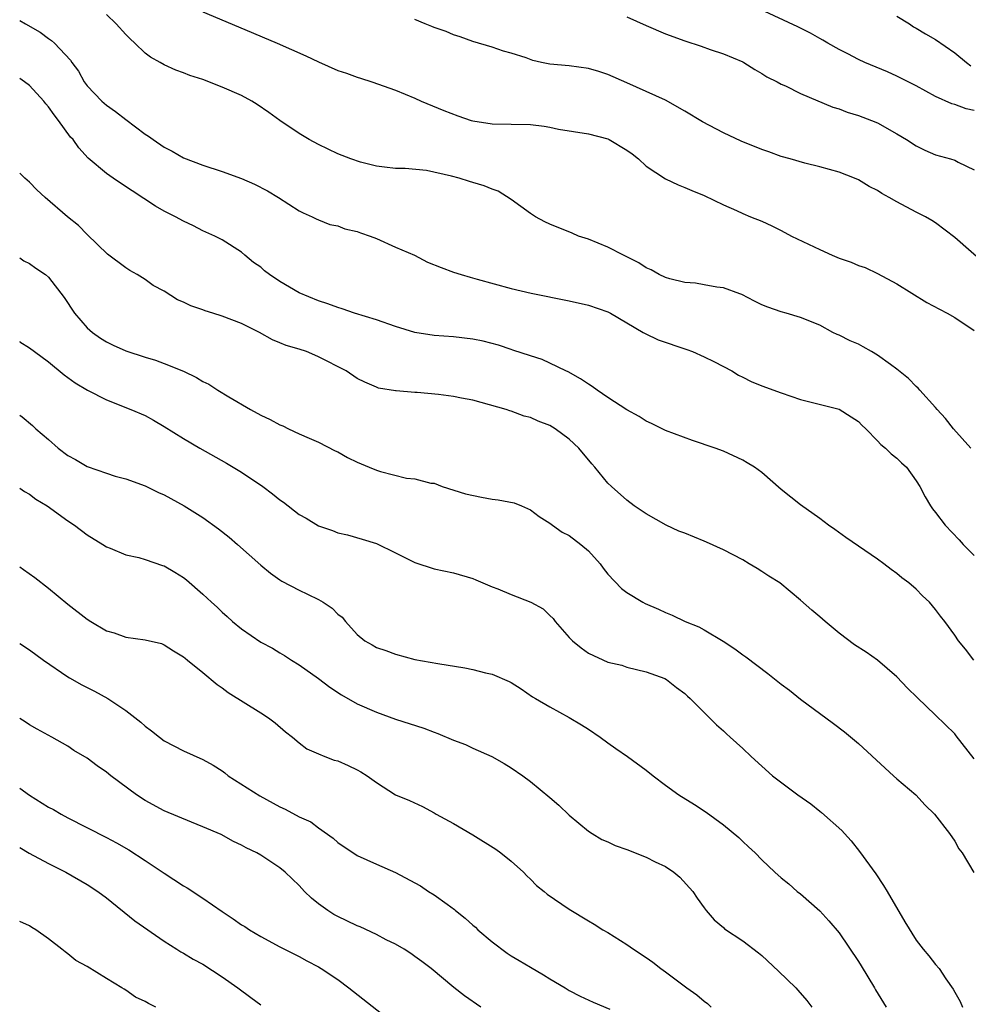
# Model space of a CAD drawing. Units: inches. Extents: x 2598000 to 2601000, y 1497000 to 1500000.
# Drawn here: x 2598000 to 2598098, y 1497251 to 1497353 of the extents above; entities that cross this region are included whole.
import ezdxf

# ---------------------------------------------------------------- set-up
doc = ezdxf.new("R2010")
doc.units = ezdxf.units.IN
doc.header["$MEASUREMENT"] = 0
doc.layers.add('LD25981497_2ft', color=254, linetype='Continuous')

msp = doc.modelspace()

# ---------------------------------------------------------------- linework, layer by layer
at = {"layer": 'LD25981497_2ft'}
for points, elevation in [([(2598099, 1497344.03), (2598098.19, 1497344.19), (2598097, 1497344.64), (2598096.71, 1497344.71), (2598095, 1497345.47), (2598093, 1497346.57), (2598091, 1497347.59), (2598090.02, 1497348.02), (2598087.68, 1497349), (2598087, 1497349.31), (2598085.9, 1497349.9), (2598085, 1497350.35), (2598083.85, 1497351), (2598083.33, 1497351.33), (2598083, 1497351.5), (2598082.05, 1497352.05), (2598080.71, 1497352.71), (2598075.81, 1497355)], 9568), ([(2598098.67, 1497309), (2598096.86, 1497311), (2598096.05, 1497312.05), (2598095.16, 1497313), (2598095, 1497313.21), (2598093.39, 1497315), (2598093.21, 1497315.21), (2598093, 1497315.4), (2598092.22, 1497316.22), (2598091, 1497317.2), (2598090.33, 1497317.67), (2598089, 1497318.64), (2598088.35, 1497319), (2598087.5, 1497319.5), (2598087, 1497319.77), (2598086.14, 1497320.14), (2598085, 1497320.71), (2598084.79, 1497320.79), (2598084.35, 1497321), (2598083, 1497321.74), (2598081, 1497322.56), (2598079.5, 1497323), (2598079, 1497323.13), (2598077.6, 1497323.6), (2598077, 1497323.86), (2598076.23, 1497324.23), (2598074.92, 1497324.92), (2598074.71, 1497325), (2598073, 1497325.61), (2598072.31, 1497325.69), (2598071, 1497325.93), (2598070.09, 1497326.09), (2598069, 1497326.17), (2598067.45, 1497326.55), (2598067, 1497326.68), (2598066.34, 1497327), (2598065.5, 1497327.5), (2598065, 1497327.7), (2598064.22, 1497328.22), (2598062.63, 1497329), (2598061, 1497329.85), (2598059, 1497330.66), (2598057.98, 1497331), (2598057.31, 1497331.31), (2598055, 1497332.23), (2598054.48, 1497332.48), (2598053.52, 1497333), (2598053, 1497333.33), (2598051, 1497334.78), (2598049.64, 1497335.64), (2598049, 1497335.86), (2598048.19, 1497336.19), (2598047, 1497336.56), (2598046.65, 1497336.65), (2598045.58, 1497337), (2598044.79, 1497337.21), (2598042.21, 1497337.79), (2598039.98, 1497338.02), (2598039, 1497338.02), (2598037.86, 1497338.14), (2598037, 1497338.26), (2598035.35, 1497338.65), (2598034.34, 1497339), (2598033, 1497339.51), (2598031, 1497340.49), (2598030.04, 1497341), (2598029, 1497341.64), (2598027, 1497342.98), (2598025.83, 1497343.83), (2598024.65, 1497344.65), (2598024.09, 1497345), (2598023, 1497345.57), (2598021, 1497346.44), (2598019, 1497347.23), (2598017.66, 1497347.66), (2598017, 1497347.94), (2598016.21, 1497348.21), (2598015, 1497348.75), (2598014.58, 1497349), (2598013.56, 1497349.56), (2598013, 1497349.97), (2598011.96, 1497351), (2598011.45, 1497351.45), (2598011, 1497351.9), (2598010.02, 1497353), (2598009, 1497353.98)], 9576), ([(2598019, 1497354.27), (2598022.69, 1497352.69), (2598026.71, 1497351), (2598029.69, 1497349.69), (2598031, 1497349.08), (2598033, 1497348.19), (2598033.89, 1497347.89), (2598035, 1497347.47), (2598035.37, 1497347.37), (2598036.53, 1497347), (2598039, 1497346.13), (2598041, 1497345.3), (2598041.66, 1497345), (2598044.01, 1497344.01), (2598045.46, 1497343.46), (2598046.84, 1497343), (2598047, 1497342.95), (2598049, 1497342.64), (2598051, 1497342.62), (2598053, 1497342.57), (2598054.4, 1497342.4), (2598055, 1497342.29), (2598055.91, 1497342.09), (2598059, 1497341.61), (2598061, 1497341.08), (2598061.15, 1497341), (2598063, 1497339.89), (2598063.52, 1497339.52), (2598064.21, 1497339), (2598065, 1497338.26), (2598067, 1497336.93), (2598068.32, 1497336.32), (2598069, 1497336.05), (2598069.72, 1497335.72), (2598071, 1497335.19), (2598073, 1497334.22), (2598074.35, 1497333.65), (2598075, 1497333.35), (2598075.81, 1497333), (2598077, 1497332.53), (2598078.04, 1497332.04), (2598079, 1497331.57), (2598080.08, 1497331), (2598083, 1497329.6), (2598084.28, 1497329), (2598085, 1497328.71), (2598086.27, 1497328.27), (2598087, 1497327.95), (2598087.72, 1497327.72), (2598089, 1497327.11), (2598091, 1497326.03), (2598094.11, 1497324.11), (2598095.41, 1497323.41), (2598096.21, 1497323), (2598097, 1497322.53), (2598099, 1497321.19)], 9574), ([(2598000, 1497353.37), (2598000.59, 1497353), (2598002.14, 1497352.14), (2598003, 1497351.5), (2598003.3, 1497351.3), (2598003.62, 1497351), (2598005.26, 1497349.26), (2598005.41, 1497349), (2598006.1, 1497348.1), (2598006.68, 1497347), (2598007, 1497346.58), (2598008.52, 1497345), (2598009, 1497344.58), (2598009.93, 1497343.93), (2598011, 1497343.08), (2598013, 1497341.58), (2598013.36, 1497341.36), (2598013.84, 1497341), (2598015, 1497340.22), (2598015.81, 1497339.81), (2598017, 1497339.11), (2598019, 1497338.36), (2598021, 1497337.71), (2598023, 1497336.97), (2598024.37, 1497336.37), (2598025.7, 1497335.7), (2598026.84, 1497335), (2598029, 1497333.62), (2598029.41, 1497333.41), (2598030.35, 1497333), (2598030.77, 1497332.77), (2598031, 1497332.67), (2598032.19, 1497332.19), (2598033, 1497332.04), (2598033.74, 1497331.74), (2598035, 1497331.48), (2598035.34, 1497331.34), (2598036.37, 1497331), (2598037, 1497330.74), (2598039, 1497329.84), (2598040.95, 1497329), (2598042.3, 1497328.3), (2598043.72, 1497327.72), (2598045, 1497327.26), (2598045.79, 1497327), (2598046.72, 1497326.72), (2598047.47, 1497326.53), (2598051, 1497325.56), (2598053.07, 1497325.07), (2598057, 1497324.28), (2598059, 1497323.83), (2598061, 1497323.14), (2598061.28, 1497323), (2598063, 1497321.98), (2598064.69, 1497321), (2598064.87, 1497320.87), (2598066.22, 1497320.22), (2598069.22, 1497319.22), (2598069.8, 1497319), (2598071, 1497318.48), (2598072.02, 1497317.98), (2598073, 1497317.47), (2598073.86, 1497317), (2598074.56, 1497316.56), (2598075, 1497316.36), (2598075.89, 1497315.89), (2598077, 1497315.45), (2598079, 1497314.72), (2598081, 1497314.05), (2598082.26, 1497313.74), (2598085, 1497313.04), (2598086.25, 1497312.25), (2598087, 1497311.75), (2598087.37, 1497311.37), (2598087.78, 1497311), (2598089, 1497309.74), (2598089.35, 1497309.35), (2598089.81, 1497309), (2598090.41, 1497308.41), (2598091, 1497307.95), (2598091.47, 1497307.47), (2598091.98, 1497307), (2598093, 1497305.61), (2598093.37, 1497305), (2598093.92, 1497303.92), (2598094.47, 1497303), (2598094.69, 1497302.69), (2598095, 1497302.31), (2598096.01, 1497301), (2598097.46, 1497299.46), (2598097.88, 1497299), (2598099, 1497297.86)], 9578), ([(2598100.11, 1497328.11), (2598097, 1497330.85), (2598095, 1497332.35), (2598094.62, 1497332.62), (2598093.98, 1497333), (2598093, 1497333.48), (2598091, 1497334.55), (2598090.2, 1497335), (2598089.42, 1497335.42), (2598089, 1497335.71), (2598088.12, 1497336.12), (2598087, 1497336.82), (2598086.61, 1497337), (2598085, 1497337.61), (2598083, 1497338.18), (2598081.45, 1497338.55), (2598079.92, 1497339), (2598079, 1497339.25), (2598077.72, 1497339.72), (2598077, 1497339.96), (2598074.84, 1497340.84), (2598073, 1497341.71), (2598070.83, 1497342.83), (2598069, 1497343.97), (2598067, 1497345.08), (2598065, 1497346.01), (2598063, 1497346.9), (2598061, 1497347.77), (2598060.07, 1497348.07), (2598059, 1497348.39), (2598057, 1497348.64), (2598055, 1497348.82), (2598054.12, 1497349), (2598053.22, 1497349.22), (2598052.53, 1497349.47), (2598051, 1497349.96), (2598050.18, 1497350.18), (2598049, 1497350.58), (2598047, 1497351.17), (2598045.68, 1497351.68), (2598045, 1497351.86), (2598044.23, 1497352.23), (2598043, 1497352.62), (2598042.75, 1497352.75), (2598042.07, 1497353), (2598041, 1497353.46)], 9572), ([(2598063, 1497353.73), (2598065, 1497352.84), (2598067, 1497351.99), (2598069, 1497351.24), (2598070.7, 1497350.7), (2598071.64, 1497350.36), (2598073, 1497349.9), (2598075, 1497349.06), (2598075.11, 1497349), (2598076.27, 1497348.27), (2598077, 1497347.86), (2598077.52, 1497347.52), (2598078.57, 1497347), (2598079, 1497346.76), (2598079.43, 1497346.57), (2598081, 1497345.78), (2598084.37, 1497344.37), (2598085, 1497344.19), (2598085.85, 1497343.85), (2598087, 1497343.52), (2598088.36, 1497343), (2598089, 1497342.74), (2598091, 1497341.59), (2598091.98, 1497341), (2598093, 1497340.34), (2598093.91, 1497339.91), (2598095, 1497339.43), (2598096.55, 1497339), (2598097, 1497338.86), (2598097.35, 1497338.65), (2598099, 1497337.86)], 9570), ([(2598091, 1497353.8), (2598092.31, 1497353), (2598092.72, 1497352.72), (2598093, 1497352.58), (2598093.97, 1497351.97), (2598095, 1497351.4), (2598097, 1497349.99), (2598098.21, 1497349), (2598098.66, 1497348.66)], 9566), ([(2598098.99, 1497287), (2598098.12, 1497288.12), (2598097.39, 1497289), (2598097, 1497289.6), (2598095.98, 1497291), (2598095.54, 1497291.54), (2598095, 1497292.26), (2598094.37, 1497293), (2598093.65, 1497293.65), (2598093, 1497294.34), (2598092.23, 1497295), (2598091.52, 1497295.52), (2598091, 1497295.97), (2598090.39, 1497296.39), (2598089.64, 1497297), (2598089, 1497297.46), (2598085.7, 1497299.7), (2598084.55, 1497300.55), (2598083.91, 1497301), (2598083, 1497301.7), (2598081, 1497303.11), (2598079, 1497304.69), (2598077, 1497306.45), (2598076.23, 1497307), (2598075.48, 1497307.48), (2598075, 1497307.75), (2598073, 1497308.66), (2598072.13, 1497309), (2598069.79, 1497309.79), (2598067, 1497310.82), (2598065.55, 1497311.55), (2598065, 1497311.78), (2598064.28, 1497312.28), (2598063, 1497312.95), (2598061, 1497314.26), (2598059.9, 1497315), (2598059.39, 1497315.39), (2598059, 1497315.63), (2598058.18, 1497316.18), (2598056.89, 1497316.89), (2598056.64, 1497317), (2598055, 1497317.82), (2598054.2, 1497318.2), (2598053, 1497318.56), (2598051.17, 1497319.17), (2598051, 1497319.21), (2598049.67, 1497319.67), (2598048.08, 1497320.08), (2598047, 1497320.31), (2598045, 1497320.53), (2598043, 1497320.66), (2598040.98, 1497320.98), (2598039, 1497321.6), (2598037, 1497322.3), (2598034.72, 1497323), (2598033.45, 1497323.45), (2598033, 1497323.57), (2598031.97, 1497323.97), (2598031, 1497324.26), (2598029, 1497325.09), (2598027, 1497326.27), (2598025.91, 1497327), (2598025.4, 1497327.4), (2598025, 1497327.75), (2598024.26, 1497328.26), (2598023.35, 1497329), (2598023, 1497329.32), (2598021, 1497330.6), (2598020.23, 1497331), (2598019, 1497331.54), (2598018.04, 1497332.04), (2598017, 1497332.53), (2598016.17, 1497333), (2598015, 1497333.59), (2598014.1, 1497334.1), (2598011.67, 1497335.67), (2598010.47, 1497336.47), (2598009.68, 1497337), (2598009, 1497337.49), (2598007.09, 1497339.09), (2598006.14, 1497340.14), (2598005.53, 1497341), (2598005.27, 1497341.27), (2598004.02, 1497343), (2598003.56, 1497343.56), (2598003, 1497344.4), (2598002.71, 1497344.71), (2598002.5, 1497345), (2598001, 1497346.63), (2598000.51, 1497347), (2598000, 1497347.33)], 9580), ([(2598099, 1497276.75), (2598097.15, 1497279.15), (2598097, 1497279.33), (2598095, 1497281.28), (2598093.1, 1497283.1), (2598092.1, 1497284.1), (2598091, 1497285.25), (2598089, 1497286.99), (2598087.81, 1497287.81), (2598086.59, 1497288.59), (2598085, 1497289.8), (2598083.55, 1497291), (2598083, 1497291.49), (2598082.17, 1497292.17), (2598081, 1497293.23), (2598078.86, 1497295), (2598077.72, 1497295.72), (2598077, 1497296.2), (2598076.49, 1497296.49), (2598075.69, 1497297), (2598075, 1497297.39), (2598073, 1497298.43), (2598071.24, 1497299.24), (2598071, 1497299.32), (2598069, 1497300.15), (2598068.38, 1497300.38), (2598067.07, 1497301), (2598065, 1497302.16), (2598063.75, 1497303), (2598063, 1497303.58), (2598061.38, 1497305), (2598061, 1497305.36), (2598059.68, 1497307), (2598059.35, 1497307.35), (2598058, 1497309), (2598057, 1497309.91), (2598055.55, 1497311), (2598055, 1497311.33), (2598053.79, 1497311.79), (2598053, 1497312.18), (2598052.32, 1497312.32), (2598051, 1497312.83), (2598050.86, 1497312.86), (2598050.45, 1497313), (2598047, 1497313.95), (2598045.82, 1497314.18), (2598045, 1497314.36), (2598043.44, 1497314.56), (2598041.23, 1497314.77), (2598041, 1497314.77), (2598039.07, 1497314.93), (2598039, 1497314.92), (2598037.22, 1497315.22), (2598037, 1497315.3), (2598035.82, 1497315.82), (2598035, 1497316.21), (2598033.86, 1497317), (2598031, 1497318.48), (2598030.63, 1497318.63), (2598029.75, 1497319), (2598029, 1497319.25), (2598027.64, 1497319.64), (2598027, 1497319.93), (2598026.21, 1497320.21), (2598024.86, 1497321), (2598023, 1497321.91), (2598021, 1497322.69), (2598020.04, 1497323), (2598019.24, 1497323.24), (2598019, 1497323.33), (2598017.74, 1497323.74), (2598017, 1497324.14), (2598016.38, 1497324.38), (2598015, 1497325.27), (2598013.86, 1497325.86), (2598013, 1497326.49), (2598012.2, 1497327), (2598011.42, 1497327.42), (2598011, 1497327.71), (2598009.11, 1497329.11), (2598007, 1497331.15), (2598006.1, 1497332.1), (2598004.96, 1497333), (2598002.65, 1497335), (2598001.79, 1497335.79), (2598001, 1497336.59), (2598000.52, 1497337), (2598000, 1497337.53)], 9582), ([(2598000, 1497328.73), (2598000.44, 1497328.44), (2598001, 1497328.14), (2598001.66, 1497327.66), (2598002.66, 1497327), (2598003, 1497326.73), (2598004.62, 1497324.62), (2598005.7, 1497323), (2598007, 1497321.47), (2598007.54, 1497321), (2598008.39, 1497320.39), (2598009, 1497320.02), (2598009.68, 1497319.68), (2598011, 1497319.09), (2598013, 1497318.42), (2598014.1, 1497318.1), (2598015, 1497317.78), (2598016.99, 1497316.99), (2598018.33, 1497316.33), (2598019, 1497315.91), (2598019.61, 1497315.61), (2598020.55, 1497315), (2598021.68, 1497314.32), (2598023.93, 1497313), (2598025, 1497312.41), (2598025.97, 1497311.97), (2598027, 1497311.4), (2598027.29, 1497311.29), (2598027.87, 1497311), (2598029, 1497310.48), (2598030.03, 1497310.03), (2598031, 1497309.6), (2598032.72, 1497308.72), (2598033, 1497308.6), (2598034.01, 1497308.01), (2598035, 1497307.55), (2598036.25, 1497307), (2598037, 1497306.7), (2598037.43, 1497306.57), (2598040.12, 1497305.88), (2598041, 1497305.81), (2598042.64, 1497305.36), (2598043, 1497305.34), (2598043.82, 1497305), (2598046.24, 1497304.24), (2598047.89, 1497303.89), (2598049, 1497303.71), (2598049.64, 1497303.64), (2598051.3, 1497303.3), (2598052.06, 1497303), (2598053, 1497302.59), (2598053.89, 1497301.89), (2598055, 1497301.22), (2598055.26, 1497301), (2598056.26, 1497300.26), (2598057, 1497299.92), (2598058.21, 1497299), (2598059, 1497298.32), (2598060.2, 1497297), (2598060.52, 1497296.52), (2598061, 1497295.92), (2598062.43, 1497294.43), (2598063, 1497294), (2598064.65, 1497293), (2598064.88, 1497292.88), (2598066.28, 1497292.28), (2598067, 1497291.93), (2598067.67, 1497291.67), (2598069.03, 1497291), (2598070.45, 1497290.45), (2598071, 1497290.14), (2598072.96, 1497288.96), (2598074.17, 1497288.17), (2598075, 1497287.54), (2598075.33, 1497287.33), (2598077.62, 1497285.62), (2598079, 1497284.51), (2598079.86, 1497283.86), (2598081, 1497282.95), (2598084.43, 1497280.43), (2598085.56, 1497279.56), (2598087, 1497278.33), (2598089.78, 1497275.78), (2598090.66, 1497275), (2598091, 1497274.68), (2598092.95, 1497273), (2598093.94, 1497271.94), (2598094.9, 1497271), (2598096.46, 1497269), (2598097, 1497268.2), (2598097.43, 1497267.43), (2598097.78, 1497267), (2598098.97, 1497264.97)], 9584), ([(2598000, 1497320.04), (2598000.02, 1497320.02), (2598001, 1497319.41), (2598001.54, 1497319), (2598003, 1497317.96), (2598004.61, 1497316.61), (2598005, 1497316.33), (2598005.76, 1497315.76), (2598007.02, 1497315.02), (2598009, 1497313.99), (2598011.53, 1497313), (2598013, 1497312.36), (2598013.88, 1497311.88), (2598015, 1497311.23), (2598017, 1497309.99), (2598018.68, 1497309), (2598021.44, 1497307.44), (2598023, 1497306.5), (2598025.23, 1497305), (2598026.24, 1497304.24), (2598027, 1497303.62), (2598027.37, 1497303.37), (2598029, 1497302.11), (2598029.71, 1497301.71), (2598031, 1497300.93), (2598032.44, 1497300.44), (2598033, 1497300.21), (2598034, 1497300), (2598035.54, 1497299.54), (2598037, 1497299.09), (2598039, 1497298.14), (2598041, 1497297.11), (2598043, 1497296.45), (2598045, 1497296.05), (2598047, 1497295.48), (2598047.32, 1497295.32), (2598049, 1497294.61), (2598049.61, 1497294.39), (2598051, 1497293.8), (2598053.01, 1497293.01), (2598054.31, 1497292.31), (2598055, 1497291.63), (2598055.33, 1497291.33), (2598055.54, 1497291), (2598057, 1497289.34), (2598057.35, 1497289), (2598058.26, 1497288.26), (2598059, 1497287.71), (2598061, 1497286.79), (2598062.46, 1497286.46), (2598063, 1497286.28), (2598065, 1497285.79), (2598066.92, 1497285.08), (2598067.09, 1497285), (2598068.15, 1497284.15), (2598069, 1497283.53), (2598069.27, 1497283.27), (2598069.57, 1497283), (2598072.27, 1497280.27), (2598073, 1497279.65), (2598073.33, 1497279.33), (2598073.72, 1497279), (2598075, 1497277.84), (2598075.88, 1497277), (2598078.11, 1497275), (2598080.71, 1497273), (2598082.07, 1497272.07), (2598083, 1497271.32), (2598083.19, 1497271.19), (2598085.3, 1497269.3), (2598085.56, 1497269), (2598086.25, 1497268.25), (2598087.13, 1497267.13), (2598088.81, 1497264.81), (2598089.61, 1497263.61), (2598089.99, 1497263), (2598091.84, 1497259.84), (2598093, 1497257.92), (2598093.73, 1497257), (2598094.32, 1497256.32), (2598095, 1497255.42), (2598095.37, 1497255), (2598096.08, 1497253.92), (2598096.85, 1497252.85), (2598097, 1497252.54), (2598097.56, 1497251.56), (2598097.81, 1497251)], 9586), ([(2598000, 1497312.42), (2598000.24, 1497312.24), (2598001.34, 1497311.34), (2598001.69, 1497311), (2598003, 1497309.87), (2598003.98, 1497309), (2598005, 1497308.23), (2598005.8, 1497307.8), (2598007, 1497307.08), (2598009, 1497306.38), (2598009.91, 1497306.09), (2598011, 1497305.79), (2598013, 1497305.07), (2598014.4, 1497304.4), (2598015, 1497304.13), (2598017.07, 1497303), (2598019, 1497301.78), (2598020.63, 1497300.63), (2598021.74, 1497299.74), (2598022.61, 1497299), (2598025, 1497296.86), (2598026.02, 1497296.02), (2598027, 1497295.31), (2598027.19, 1497295.19), (2598029, 1497294.24), (2598029.85, 1497293.85), (2598031, 1497293.27), (2598031.48, 1497293), (2598032.4, 1497292.4), (2598033, 1497291.77), (2598033.44, 1497291.44), (2598033.81, 1497291), (2598035, 1497289.65), (2598035.79, 1497289), (2598036.58, 1497288.58), (2598037, 1497288.32), (2598037.99, 1497287.99), (2598039, 1497287.62), (2598041, 1497287.07), (2598043.37, 1497286.63), (2598046.18, 1497286.19), (2598047, 1497286.02), (2598048.31, 1497285.69), (2598049, 1497285.55), (2598050.79, 1497284.79), (2598051, 1497284.68), (2598052.03, 1497284.03), (2598053.2, 1497283.2), (2598053.51, 1497283), (2598055, 1497282.14), (2598057, 1497281.05), (2598058.28, 1497280.28), (2598059, 1497279.82), (2598060.2, 1497279), (2598061, 1497278.4), (2598061.83, 1497277.83), (2598063.06, 1497277), (2598065, 1497275.56), (2598065.71, 1497275), (2598067, 1497274.02), (2598068.38, 1497273), (2598070, 1497272), (2598071.22, 1497271.22), (2598073, 1497269.89), (2598074.59, 1497268.59), (2598075, 1497268.16), (2598075.62, 1497267.62), (2598076.28, 1497267), (2598077, 1497266.27), (2598078.35, 1497265), (2598079, 1497264.42), (2598079.78, 1497263.78), (2598080.66, 1497263), (2598081, 1497262.74), (2598082.99, 1497260.99), (2598083.95, 1497259.95), (2598085, 1497258.7), (2598087, 1497255.74), (2598087.28, 1497255.28), (2598088.66, 1497253), (2598088.78, 1497252.78), (2598089.87, 1497251)], 9588), ([(2598000, 1497304.83), (2598000.49, 1497304.49), (2598001, 1497304.2), (2598001.68, 1497303.68), (2598002.84, 1497303), (2598005, 1497301.46), (2598005.68, 1497301), (2598007, 1497300.01), (2598008.63, 1497299), (2598009, 1497298.75), (2598009.4, 1497298.6), (2598011, 1497297.93), (2598012.36, 1497297.64), (2598013, 1497297.45), (2598014.82, 1497296.82), (2598015, 1497296.78), (2598016.11, 1497296.11), (2598017, 1497295.55), (2598017.31, 1497295.31), (2598019, 1497293.85), (2598019.9, 1497293), (2598020.48, 1497292.48), (2598021, 1497291.98), (2598021.52, 1497291.52), (2598022.09, 1497291), (2598023, 1497290.25), (2598025, 1497288.87), (2598026.22, 1497288.22), (2598027, 1497287.74), (2598027.48, 1497287.48), (2598028.21, 1497287), (2598029, 1497286.52), (2598031, 1497285.1), (2598032.19, 1497284.19), (2598033.39, 1497283.39), (2598035, 1497282.47), (2598037, 1497281.58), (2598039, 1497280.88), (2598041.92, 1497279.92), (2598043, 1497279.52), (2598043.39, 1497279.39), (2598045, 1497278.69), (2598046.24, 1497278.24), (2598047, 1497277.85), (2598048.99, 1497276.99), (2598050.27, 1497276.27), (2598051, 1497275.82), (2598052.19, 1497275), (2598053, 1497274.39), (2598055, 1497272.75), (2598055.93, 1497271.93), (2598057, 1497270.92), (2598059, 1497269.25), (2598059.37, 1497269), (2598060.39, 1497268.39), (2598061, 1497268.14), (2598061.77, 1497267.77), (2598063, 1497267.33), (2598065, 1497266.54), (2598065.94, 1497266.06), (2598067, 1497265.57), (2598067.85, 1497265), (2598068.47, 1497264.47), (2598069.83, 1497263), (2598070.29, 1497262.29), (2598071, 1497261.28), (2598071.22, 1497261), (2598072.05, 1497260.05), (2598073, 1497259.25), (2598073.12, 1497259.12), (2598075, 1497257.87), (2598076.63, 1497256.63), (2598077, 1497256.33), (2598078.73, 1497254.73), (2598080.5, 1497253), (2598080.74, 1497252.74), (2598081.66, 1497251.66), (2598082.17, 1497251)], 9590), ([(2598000, 1497296.66), (2598000.39, 1497296.39), (2598001.57, 1497295.57), (2598003, 1497294.47), (2598005, 1497292.81), (2598007, 1497291.23), (2598007.38, 1497291), (2598009, 1497290.04), (2598009.81, 1497289.81), (2598011, 1497289.37), (2598013, 1497289.09), (2598014.71, 1497288.71), (2598015, 1497288.59), (2598015.95, 1497287.95), (2598017, 1497287.35), (2598017.18, 1497287.18), (2598017.42, 1497287), (2598019, 1497285.72), (2598020.47, 1497284.47), (2598021, 1497284.12), (2598021.62, 1497283.62), (2598025, 1497281.53), (2598025.82, 1497281), (2598026.49, 1497280.49), (2598027.57, 1497279.57), (2598028.29, 1497279), (2598029, 1497278.4), (2598029.8, 1497277.8), (2598031, 1497277.26), (2598031.64, 1497277), (2598032.63, 1497276.63), (2598033, 1497276.53), (2598034.06, 1497276.06), (2598035, 1497275.62), (2598035.4, 1497275.4), (2598036.03, 1497275), (2598037, 1497274.28), (2598039, 1497273.02), (2598040.43, 1497272.43), (2598041.79, 1497271.79), (2598043, 1497271.14), (2598043.22, 1497271), (2598045, 1497270.04), (2598047, 1497268.85), (2598049.38, 1497267.38), (2598049.91, 1497267), (2598051, 1497266.12), (2598052.26, 1497265), (2598052.61, 1497264.61), (2598053, 1497264.25), (2598053.62, 1497263.62), (2598054.42, 1497263), (2598054.72, 1497262.72), (2598057, 1497261.16), (2598059, 1497259.93), (2598059.59, 1497259.59), (2598060.5, 1497259), (2598061, 1497258.72), (2598063, 1497257.5), (2598063.68, 1497257), (2598065, 1497256.14), (2598065.67, 1497255.67), (2598066.52, 1497255), (2598067, 1497254.66), (2598069.22, 1497253), (2598070.26, 1497252.26), (2598071, 1497251.6), (2598071.36, 1497251.36), (2598071.72, 1497251)], 9592), ([(2598000, 1497288.72), (2598001, 1497288.06), (2598002.47, 1497287), (2598005, 1497285.27), (2598005.16, 1497285.16), (2598006.43, 1497284.43), (2598007.76, 1497283.76), (2598009.15, 1497283), (2598011, 1497281.77), (2598012.55, 1497280.55), (2598013, 1497280.15), (2598013.67, 1497279.67), (2598014.49, 1497279), (2598015, 1497278.63), (2598017, 1497277.57), (2598019, 1497276.67), (2598020.08, 1497276.08), (2598021, 1497275.49), (2598021.29, 1497275.29), (2598021.64, 1497275), (2598024.9, 1497272.9), (2598027, 1497271.77), (2598027.54, 1497271.54), (2598029, 1497270.75), (2598030.2, 1497270.2), (2598031, 1497269.6), (2598032.52, 1497268.52), (2598033, 1497268.07), (2598035, 1497266.72), (2598037, 1497265.81), (2598039, 1497264.95), (2598041, 1497263.9), (2598041.57, 1497263.57), (2598042.4, 1497263), (2598043, 1497262.65), (2598044.34, 1497261.66), (2598045.11, 1497261.11), (2598045.22, 1497261), (2598046.22, 1497260.22), (2598047, 1497259.5), (2598047.28, 1497259.28), (2598047.54, 1497259), (2598049, 1497257.75), (2598050.58, 1497256.58), (2598051, 1497256.3), (2598051.83, 1497255.83), (2598053, 1497255.12), (2598054.35, 1497254.35), (2598055, 1497253.93), (2598056.58, 1497253), (2598057, 1497252.73), (2598058.13, 1497252.13), (2598059.49, 1497251.49), (2598061.23, 1497250.77)], 9594), ([(2598047.84, 1497251), (2598046.16, 1497252.16), (2598045.03, 1497253.03), (2598042.67, 1497255), (2598041.72, 1497255.72), (2598041, 1497256.23), (2598040.56, 1497256.56), (2598039.88, 1497257), (2598039, 1497257.52), (2598038.02, 1497257.98), (2598037, 1497258.52), (2598035.31, 1497259.31), (2598035, 1497259.42), (2598033.94, 1497259.94), (2598033, 1497260.38), (2598032.59, 1497260.59), (2598031.96, 1497261), (2598031, 1497261.71), (2598030.28, 1497262.28), (2598029.54, 1497263), (2598029, 1497263.6), (2598027.54, 1497265), (2598027, 1497265.45), (2598025, 1497266.77), (2598024.6, 1497267), (2598023.51, 1497267.51), (2598023, 1497267.81), (2598022.18, 1497268.18), (2598020.9, 1497268.9), (2598019, 1497269.71), (2598017.82, 1497270.18), (2598015, 1497271.34), (2598013, 1497272.42), (2598012.12, 1497273), (2598009.46, 1497275), (2598009, 1497275.37), (2598008.02, 1497276.02), (2598007, 1497276.81), (2598005.63, 1497277.63), (2598005, 1497278.05), (2598003.32, 1497279), (2598001.82, 1497279.82), (2598001, 1497280.28), (2598000.58, 1497280.58), (2598000, 1497280.95)], 9596), ([(2598000, 1497273.72), (2598001, 1497272.97), (2598003, 1497271.75), (2598003.49, 1497271.49), (2598004.31, 1497271), (2598005, 1497270.63), (2598009, 1497268.59), (2598010.04, 1497268.04), (2598011.31, 1497267.31), (2598013, 1497266.22), (2598015, 1497264.89), (2598017, 1497263.59), (2598017.38, 1497263.38), (2598019, 1497262.3), (2598021, 1497260.91), (2598022.16, 1497260.16), (2598023, 1497259.53), (2598023.34, 1497259.34), (2598023.85, 1497259), (2598025, 1497258.31), (2598027, 1497257.23), (2598029, 1497256.24), (2598029.8, 1497255.8), (2598031, 1497255.17), (2598031.29, 1497255), (2598033, 1497253.84), (2598034.13, 1497253), (2598039, 1497249.18)], 9598), ([(2598000, 1497267.54), (2598000.98, 1497266.98), (2598003, 1497265.89), (2598004.77, 1497265), (2598007, 1497263.71), (2598008.12, 1497263), (2598009, 1497262.34), (2598011.96, 1497259.96), (2598015, 1497257.85), (2598016.3, 1497257), (2598016.73, 1497256.73), (2598017, 1497256.59), (2598017.98, 1497255.98), (2598019, 1497255.43), (2598021, 1497254.13), (2598022.64, 1497253), (2598023.98, 1497251.98), (2598025, 1497251.24)], 9600), ([(2598014.13, 1497251), (2598013.35, 1497251.35), (2598013, 1497251.57), (2598012.03, 1497252.03), (2598011, 1497252.75), (2598010.84, 1497252.84), (2598010.6, 1497253), (2598009, 1497253.96), (2598007, 1497255.19), (2598005.84, 1497255.84), (2598005, 1497256.53), (2598004.71, 1497256.71), (2598004.38, 1497257), (2598003, 1497258.06), (2598001.66, 1497259), (2598001.25, 1497259.25), (2598001, 1497259.42), (2598000, 1497259.88)], 9602)]:
    msp.add_lwpolyline(points, dxfattribs=dict(at, elevation=elevation))

doc.saveas('drawing.dxf')
